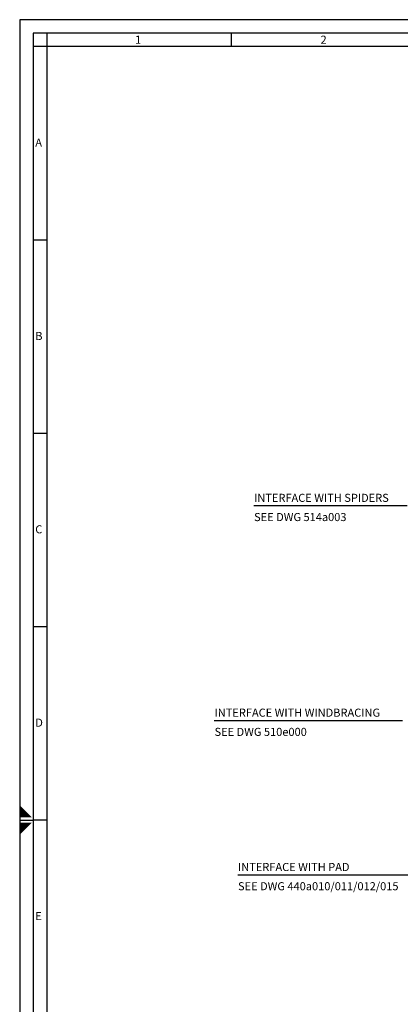
# Model space of a CAD drawing. Extents: x 0 to 121631, y 0 to 58433.
# Drawn here: x 0 to 10584, y 17148 to 44550 of the extents above; entities that cross this region are included whole.
import ezdxf
from ezdxf.enums import TextEntityAlignment as Align

# ---------------------------------------------------------------- set-up
doc = ezdxf.new("R2010")
doc.units = 0
doc.header["$LTSCALE"] = 300
doc.layers.get('0').update_dxf_attribs({"linetype": 'CONTINUOUS'})
doc.layers.add('QUOTE', color=1, linetype='CONTINUOUS')

# ---------------------------------------------------------------- blocks, each defined once
blk = doc.blocks.new('A1-SC')
at = {"color": 0}
for p, q in [((10, 589), (10, 584)), ((78.42, 589), (78.42, 584)), ((10, 584), (5, 584)), ((10, 512.25), (5, 512.25)), ((10, 440.5), (5, 440.5)), ((10, 368.75), (5, 368.75)), ((0, 297), (5, 297)), ((10, 297), (5, 297))]:
    blk.add_line(p, q, dxfattribs=at)
for points in [[(0, 0), (841, 0), (841, 594), (0, 594)], [(5, 5), (836, 5), (836, 589), (5, 589)], [(10, 10), (831, 10), (831, 584), (10, 584)]]:
    blk.add_lwpolyline(points, close=True, dxfattribs=at)
for points in [[(4.5, 298), (0, 302.5), (0, 298)], [(4.5, 296), (0, 291.5), (0, 296)]]:
    blk.add_solid(points, dxfattribs=at)
for s, p in [('1', (42.78, 585.08)), ('2', (111.55, 585.08)), ('A', (5.78, 546.9)), ('B', (5.78, 475.15)), ('C', (5.78, 403.4)), ('D', (5.78, 331.65)), ('E', (5.78, 259.9))]:
    blk.add_text(s, height=3, dxfattribs=at).set_placement(p)

msp = doc.modelspace()

# ---------------------------------------------------------------- linework, layer by layer
at = {"layer": 'QUOTE', "color": 0, "linetype": 'CONTINUOUS'}
for p, q in [((10771.814, 31018.431), (6511.492, 31018.431)), ((10462.411, 25039.678), (5411.395, 25039.678)), ((10649.911, 25039.678), (10462.411, 25039.678)), ((11115.594, 20744.596), (6064.578, 20744.596))]:
    msp.add_line(p, q, dxfattribs=at)

# ---------------------------------------------------------------- block references
at = {"color": 0, "linetype": 'CONTINUOUS', "xscale": 75, "yscale": 75, "zscale": 75}
msp.add_blockref('A1-SC', (0, 0), dxfattribs=at)

# ---------------------------------------------------------------- texts
at = {"layer": 'QUOTE', "color": 0, "linetype": 'CONTINUOUS'}
for s, p in [('INTERFACE WITH SPIDERS', (6518.242, 31243.431)), ('SEE DWG 514a003', (6518.242, 30708.562)), ('INTERFACE WITH WINDBRACING', (5418.145, 25264.678)), ('SEE DWG 510e000', (5418.145, 24729.809)), ('INTERFACE WITH PAD', (6071.328, 20969.596)), ('SEE DWG 440a010/011/012/015', (6071.328, 20434.727))]:
    msp.add_text(s, height=225, dxfattribs=at).set_placement(p, align=Align.MIDDLE_LEFT)

doc.saveas('drawing.dxf')
